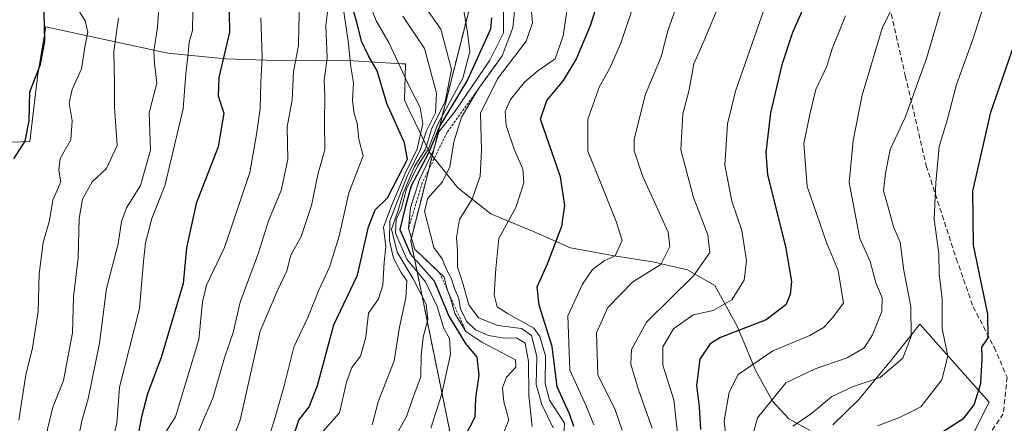
# Model space of a CAD drawing. Units: metres. Extents: x 665272 to 668737, y 4737353 to 4739749.
# Drawn here: x 666728 to 666927, y 4738324 to 4738406 of the extents above; entities that cross this region are included whole.
import ezdxf

# ---------------------------------------------------------------- set-up
doc = ezdxf.new("R2010")
doc.units = ezdxf.units.M
doc.header["$MEASUREMENT"] = 0
doc.linetypes.add('TRAZOS', pattern=[0.75, 0.5, -0.25])
doc.linetypes.add('TRAZOSX2', pattern=[1.5, 1, -0.5])
for name, color, linetype, lineweight in [('Arbolado forestal', 92, 'TRAZOS', 0), ('Arbolado forestal CxS', 92, 'Continuous', 0), ('Curva de nivel maestra', 36, 'Continuous', 30), ('Curva de nivel normal', 36, 'Continuous', 0), ('Escarpado lineal', 39, 'TRAZOS', 0), ('Espacio natural protegido', 2, 'Continuous', 13), ('Espacio natural protegido CxS', 2, 'Continuous', 0), ('Senda', 19, 'TRAZOSX2', 0)]:
    doc.layers.add(name, color=color, linetype=linetype, lineweight=lineweight)

# ---------------------------------------------------------------- blocks, each defined once
blk = doc.blocks.new('*U163')
at = {"layer": 'Curva de nivel normal', "color": 36, "linetype": 'Continuous', "lineweight": 0}
blk.add_polyline3d([(666767.26, 4738311.26, 715), (666772.6, 4738324.91, 715), (666776.65, 4738342.96, 715), (666780.18, 4738351.26, 715), (666782.02, 4738355.26, 715), (666782.86, 4738358.38, 715), (666784.94, 4738362.2, 715), (666787.01, 4738368.45, 715), (666788.38, 4738375.03, 715), (666789.72, 4738379.76, 715), (666789.65, 4738385.49, 715), (666789.76, 4738390.62, 715), (666789.61, 4738393.9, 715), (666790.2, 4738398.37, 715), (666789.94, 4738404.98, 715), (666790.46, 4738409.31, 715)], dxfattribs=at)
blk = doc.blocks.new('*U165')
at = {"layer": 'Curva de nivel normal', "color": 36, "linetype": 'Continuous', "lineweight": 0}
blk.add_polyline3d([(666852.19, 4738408.62, 780), (666849.72, 4738401.4, 780), (666847.46, 4738396.19, 780), (666845.43, 4738392.63, 780), (666843.03, 4738385.96, 780), (666843.03, 4738379.53, 780), (666845.84, 4738372.66, 780), (666848.78, 4738365.25, 780), (666850, 4738361.39, 780), (666848.59, 4738358.29, 780), (666846.36, 4738357.28, 780), (666843.97, 4738355.52, 780), (666841.98, 4738352.51, 780), (666839.02, 4738346.07, 780), (666839.39, 4738335.11, 780), (666842.63, 4738328.01, 780), (666844.28, 4738323.96, 780)], dxfattribs=at)
blk = doc.blocks.new('*U175')
at = {"layer": 'Curva de nivel normal', "color": 36, "linetype": 'Continuous', "lineweight": 0}
blk.add_polyline3d([(666811.2, 4738323.3, 745), (666813.46, 4738330.3, 745), (666815.21, 4738338.3, 745), (666815.02, 4738341.52, 745), (666813.86, 4738343.56, 745), (666812.54, 4738347.96, 745), (666810.12, 4738353, 745), (666806.38, 4738357.62, 745), (666804.05, 4738362.9, 745), (666804.17, 4738365.63, 745), (666805.29, 4738367.96, 745), (666806.31, 4738371.84, 745), (666808.49, 4738376.49, 745), (666810.68, 4738379.84, 745), (666812.64, 4738384.96, 745), (666817.69, 4738394.3, 745), (666819.1, 4738399.63, 745), (666818.64, 4738403.63, 745), (666817.88, 4738407.94, 745)], dxfattribs=at)
blk = doc.blocks.new('*U176')
at = {"layer": 'Curva de nivel normal', "color": 36, "linetype": 'Continuous', "lineweight": 0}
blk.add_polyline3d([(666869.76, 4738409.42, 790), (666866.61, 4738401.98, 790), (666864.5, 4738397.22, 790), (666863.58, 4738391.96, 790), (666862.33, 4738387.08, 790), (666861.88, 4738379.76, 790), (666864.44, 4738370.08, 790), (666867.39, 4738362.55, 790), (666867.74, 4738358.97, 790), (666864.45, 4738354.2, 790), (666854.92, 4738344.83, 790), (666851.86, 4738339.29, 790), (666851.79, 4738336.28, 790), (666853.3, 4738331.12, 790), (666856.08, 4738323.28, 790)], dxfattribs=at)
blk = doc.blocks.new('*U181')
at = {"layer": 'Curva de nivel normal', "color": 36, "linetype": 'Continuous', "lineweight": 0}
blk.add_polyline3d([(666793.47, 4738408.65, 720), (666794.44, 4738401.78, 720), (666795, 4738396.58, 720), (666795.58, 4738393.36, 720), (666795.36, 4738389.83, 720), (666795.72, 4738387.08, 720), (666796.3, 4738385.16, 720), (666796.66, 4738381.96, 720), (666797.54, 4738378.56, 720), (666794.64, 4738371.04, 720), (666792.62, 4738362.23, 720), (666790.68, 4738355.96, 720), (666788.54, 4738351.3, 720), (666786.33, 4738345.74, 720), (666783.45, 4738339.74, 720), (666781.48, 4738331.93, 720), (666779.63, 4738325.27, 720), (666778.07, 4738320.37, 720)], dxfattribs=at)
blk = doc.blocks.new('*U186')
at = {"layer": 'Curva de nivel normal', "color": 36, "linetype": 'Continuous', "lineweight": 0}
blk.add_polyline3d([(666838.2, 4738321.65, 770), (666838.32, 4738324.3, 770), (666835.25, 4738329, 770), (666834.38, 4738332.38, 770), (666834.47, 4738338, 770), (666833.33, 4738341.93, 770), (666832.08, 4738343.57, 770), (666826.79, 4738346.6, 770), (666824.68, 4738347.94, 770), (666824.09, 4738350.34, 770), (666824.4, 4738355.72, 770), (666825.03, 4738361.76, 770), (666828.48, 4738368.06, 770), (666830.08, 4738373.07, 770), (666829.87, 4738375.91, 770), (666828.18, 4738379.71, 770), (666826.5, 4738384.71, 770), (666826.26, 4738387.58, 770), (666827.34, 4738390, 770), (666830.21, 4738393.47, 770), (666832.88, 4738395.8, 770), (666836.4, 4738398.23, 770), (666838.06, 4738402.91, 770), (666839.52, 4738412.93, 770)], dxfattribs=at)
blk = doc.blocks.new('*U196')
at = {"layer": 'Curva de nivel normal', "color": 36, "linetype": 'Continuous', "lineweight": 0}
blk.add_polyline3d([(666831.73, 4738323.63, 760), (666831.12, 4738329.96, 760), (666831.02, 4738336.85, 760), (666830.32, 4738340.56, 760), (666828.6, 4738341.64, 760), (666826.1, 4738341.59, 760), (666822.94, 4738342.09, 760), (666820.28, 4738343.28, 760), (666818.5, 4738344.96, 760), (666817.26, 4738347.48, 760), (666816.87, 4738349.63, 760), (666816.04, 4738351.63, 760), (666815.4, 4738353.63, 760), (666814.31, 4738355.63, 760), (666813.53, 4738357.63, 760), (666811.84, 4738359.96, 760), (666809.94, 4738367.3, 760), (666810.65, 4738369.96, 760), (666813.56, 4738373.3, 760), (666815.1, 4738376.3, 760), (666815.92, 4738381.4, 760), (666817.43, 4738386.38, 760), (666820.82, 4738392.07, 760), (666825.68, 4738398.85, 760), (666827.83, 4738404.55, 760), (666828.82, 4738413.91, 760)], dxfattribs=at)
blk = doc.blocks.new('*U200')
at = {"layer": 'Curva de nivel normal', "color": 36, "linetype": 'Continuous', "lineweight": 0}
blk.add_polyline3d([(666861.27, 4738409.63, 785), (666859.28, 4738403.88, 785), (666857.91, 4738398.62, 785), (666854.7, 4738391.04, 785), (666852.44, 4738381.91, 785), (666852.42, 4738379.56, 785), (666854.13, 4738374.51, 785), (666859.3, 4738363.1, 785), (666859.66, 4738360.19, 785), (666857.83, 4738356.5, 785), (666852.16, 4738352.97, 785), (666847.08, 4738347.82, 785), (666844.81, 4738342.65, 785), (666845.04, 4738334.11, 785), (666848.6, 4738327.02, 785), (666849.99, 4738322.92, 785)], dxfattribs=at)
blk = doc.blocks.new('*U206')
at = {"layer": 'Curva de nivel normal', "color": 36, "linetype": 'Continuous', "lineweight": 0}
blk.add_polyline3d([(666804.69, 4738322.75, 740), (666806.34, 4738325.83, 740), (666807.67, 4738329.63, 740), (666809.17, 4738333.74, 740), (666809.29, 4738338.09, 740), (666809.66, 4738341.74, 740), (666810.59, 4738345.34, 740), (666810.27, 4738348.48, 740), (666807.66, 4738353.6, 740), (666804.42, 4738359.02, 740), (666803.28, 4738363.68, 740), (666804.6, 4738367.45, 740), (666805.6, 4738371.01, 740), (666807.93, 4738376.4, 740), (666810.17, 4738379.88, 740), (666811.39, 4738383.96, 740), (666814.13, 4738389.58, 740), (666815.39, 4738396.08, 740), (666813.27, 4738404.24, 740), (666810.18, 4738408.6, 740)], dxfattribs=at)
blk = doc.blocks.new('*U211')
at = {"layer": 'Curva de nivel normal', "color": 36, "linetype": 'Continuous', "lineweight": 0}
blk.add_polyline3d([(666895.29, 4738406.96, 805), (666892.55, 4738400.23, 805), (666891.5, 4738396.72, 805), (666889.22, 4738392.04, 805), (666888.12, 4738387.3, 805), (666886.79, 4738381.05, 805), (666887.51, 4738372.36, 805), (666891.39, 4738360.99, 805), (666893.76, 4738355.3, 805), (666894.87, 4738348.69, 805), (666892.76, 4738345.87, 805), (666890.94, 4738343.82, 805), (666888.06, 4738342.12, 805), (666880.54, 4738339.03, 805), (666873.51, 4738334.19, 805), (666871.66, 4738330.6, 805), (666870.67, 4738324.77, 805), (666871.52, 4738316.42, 805)], dxfattribs=at)
blk = doc.blocks.new('*U214')
at = {"layer": 'Curva de nivel normal', "color": 36, "linetype": 'Continuous', "lineweight": 0}
blk.add_polyline3d([(666788.97, 4738322.24, 730), (666792.72, 4738326.43, 730), (666794.14, 4738332.63, 730), (666795.24, 4738335.63, 730), (666796.96, 4738337.94, 730), (666798.06, 4738341.77, 730), (666798.57, 4738346.63, 730), (666800.62, 4738349.55, 730), (666801.47, 4738352.3, 730), (666801.78, 4738356.96, 730), (666802.08, 4738360.07, 730), (666801.66, 4738364.06, 730), (666803.23, 4738368.4, 730), (666806, 4738374.96, 730), (666808.48, 4738379.96, 730), (666809.59, 4738385.1, 730), (666809.09, 4738388.34, 730), (666806.95, 4738392.43, 730), (666802.69, 4738401.51, 730), (666800.15, 4738405.97, 730), (666798.2, 4738411.01, 730)], dxfattribs=at)
blk = doc.blocks.new('*U215')
at = {"layer": 'Curva de nivel normal', "color": 36, "linetype": 'Continuous', "lineweight": 0}
blk.add_polyline3d([(666825.98, 4738322.32, 755), (666827.01, 4738325, 755), (666826.02, 4738328.65, 755), (666825.72, 4738331.51, 755), (666826.57, 4738333.63, 755), (666828.46, 4738335.68, 755), (666828.41, 4738337.2, 755), (666821.53, 4738340.76, 755), (666818.35, 4738342.91, 755), (666816.11, 4738346.57, 755), (666815.25, 4738349.48, 755), (666814.52, 4738351.53, 755), (666813.91, 4738353.94, 755), (666807.96, 4738359.63, 755), (666806.7, 4738363.83, 755), (666807.11, 4738367.98, 755), (666808.92, 4738373.73, 755), (666811.8, 4738379.81, 755), (666812.86, 4738383.43, 755), (666816.14, 4738387.63, 755), (666823.17, 4738397.96, 755), (666825.97, 4738403.49, 755), (666825.92, 4738407.79, 755)], dxfattribs=at)
blk = doc.blocks.new('*U223')
at = {"layer": 'Curva de nivel normal', "color": 36, "linetype": 'Continuous', "lineweight": 0}
blk.add_polyline3d([(666861.44, 4738320.42, 795), (666860.44, 4738329.03, 795), (666858.24, 4738336.1, 795), (666858.23, 4738339.83, 795), (666860.43, 4738343.49, 795), (666864.4, 4738346.29, 795), (666868.47, 4738347.21, 795), (666872.25, 4738349.34, 795), (666874.76, 4738353.33, 795), (666875.21, 4738357.25, 795), (666874.23, 4738363.39, 795), (666872.22, 4738369.39, 795), (666870.78, 4738376.66, 795), (666871.38, 4738385.04, 795), (666872.94, 4738391.64, 795), (666881.69, 4738416.72, 795)], dxfattribs=at)
blk = doc.blocks.new('*U234')
at = {"layer": 'Curva de nivel normal', "color": 36, "linetype": 'Continuous', "lineweight": 0}
blk.add_polyline3d([(666836.04, 4738323.41, 765), (666833.71, 4738328.08, 765), (666832.6, 4738332.17, 765), (666832.69, 4738337.86, 765), (666831.6, 4738342.09, 765), (666829.63, 4738343.5, 765), (666824.81, 4738344.16, 765), (666820.88, 4738345.69, 765), (666818.92, 4738348.3, 765), (666817.66, 4738352.96, 765), (666816.6, 4738355.96, 765), (666816.66, 4738359.3, 765), (666816.42, 4738361.96, 765), (666817.02, 4738365.63, 765), (666819.6, 4738369.78, 765), (666821.21, 4738374.46, 765), (666821.52, 4738379.68, 765), (666821.26, 4738387.19, 765), (666824.74, 4738394.19, 765), (666830.57, 4738401.8, 765), (666831.8, 4738405.53, 765), (666831.42, 4738409.92, 765)], dxfattribs=at)
blk = doc.blocks.new('*U236')
at = {"layer": 'Curva de nivel normal', "color": 36, "linetype": 'Continuous', "lineweight": 0}
blk.add_polyline3d([(666904.66, 4738408.37, 810), (666902.79, 4738404.65, 810), (666898.62, 4738390.83, 810), (666896.84, 4738381.64, 810), (666896.03, 4738373.13, 810), (666898.14, 4738361.76, 810), (666900.27, 4738357.09, 810), (666901.41, 4738352.81, 810), (666902.7, 4738349.76, 810), (666902.61, 4738346.95, 810), (666900.72, 4738342.24, 810), (666899.06, 4738339.63, 810), (666895.62, 4738337.59, 810), (666889.14, 4738335.36, 810), (666883.14, 4738332.51, 810), (666877.43, 4738325.41, 810), (666875.89, 4738319.64, 810)], dxfattribs=at)
blk = doc.blocks.new('*U238')
at = {"layer": 'Curva de nivel normal', "color": 36, "linetype": 'Continuous', "lineweight": 0}
blk.add_polyline3d([(666799.36, 4738323.96, 735), (666800.52, 4738328.63, 735), (666803.82, 4738336.97, 735), (666804.88, 4738343.78, 735), (666806.17, 4738349.78, 735), (666806.34, 4738353.23, 735), (666805.24, 4738354.88, 735), (666803.69, 4738357.78, 735), (666802.87, 4738361.3, 735), (666802.91, 4738365.38, 735), (666806.53, 4738374.63, 735), (666809.07, 4738379.71, 735), (666810.33, 4738383.63, 735), (666812.19, 4738387.3, 735), (666812.37, 4738391.27, 735), (666809.91, 4738400.34, 735), (666805.52, 4738406.88, 735)], dxfattribs=at)
blk = doc.blocks.new('*U248')
at = {"layer": 'Curva de nivel maestra', "color": 36, "linetype": 'Continuous', "lineweight": 30}
blk.add_polyline3d([(666886.98, 4738409.04, 800), (666884.51, 4738403.6, 800), (666882.37, 4738397.04, 800), (666880.06, 4738387.25, 800), (666879.15, 4738379.24, 800), (666879.44, 4738374.69, 800), (666883.11, 4738360.19, 800), (666884.3, 4738353.04, 800), (666884.04, 4738350.44, 800), (666883.15, 4738348.35, 800), (666879.22, 4738345.3, 800), (666869.93, 4738341.72, 800), (666867.85, 4738340.42, 800), (666865.72, 4738337.34, 800), (666865.06, 4738331.96, 800), (666865.64, 4738327.63, 800), (666865.89, 4738323.04, 800)], dxfattribs=at)
blk = doc.blocks.new('*U249')
at = {"layer": 'Curva de nivel maestra', "color": 36, "linetype": 'Continuous', "lineweight": 30}
blk.add_polyline3d([(666823.49, 4738406.52, 750), (666823.3, 4738404.27, 750), (666818.65, 4738393.96, 750), (666813.02, 4738384.63, 750), (666810.7, 4738378.96, 750), (666807.23, 4738372.47, 750), (666806.08, 4738368.32, 750), (666804.95, 4738363.62, 750), (666807.12, 4738358.6, 750), (666811.9, 4738353.19, 750), (666814.88, 4738346.02, 750), (666818.22, 4738340.5, 750), (666820.52, 4738337.7, 750), (666820.93, 4738334.08, 750), (666820.3, 4738329.39, 750), (666820.16, 4738325.54, 750), (666818.13, 4738321.63, 750)], dxfattribs=at)
blk = doc.blocks.new('*U251')
at = {"layer": 'Curva de nivel maestra', "color": 36, "linetype": 'Continuous', "lineweight": 30}
blk.add_polyline3d([(666726.69, 4738377.96, 675), (666729.03, 4738381.55, 675), (666729.8, 4738385.64, 675), (666729.94, 4738391.55, 675), (666732.09, 4738397.1, 675), (666732.99, 4738401.79, 675), (666732.78, 4738410.62, 675), (666733.67, 4738417.54, 675), (666732.35, 4738423.06, 675), (666730.08, 4738427.59, 675), (666728.03, 4738431.7, 675), (666724.25, 4738435.98, 675)], dxfattribs=at)
blk = doc.blocks.new('*U254')
at = {"layer": 'Curva de nivel maestra', "color": 36, "linetype": 'Continuous', "lineweight": 30}
blk.add_polyline3d([(666782.83, 4738319.97, 725), (666784.45, 4738324.95, 725), (666786.56, 4738327.63, 725), (666788.27, 4738331.96, 725), (666791.59, 4738344.3, 725), (666796.36, 4738354.34, 725), (666798.61, 4738364.14, 725), (666799.96, 4738367.61, 725), (666802.45, 4738370.04, 725), (666806.48, 4738377.85, 725), (666805.88, 4738381.16, 725), (666802.32, 4738389.16, 725), (666800.35, 4738395.77, 725), (666798.58, 4738398.87, 725), (666797.2, 4738401.82, 725), (666796.24, 4738405.67, 725), (666795.04, 4738409.8, 725)], dxfattribs=at)
blk = doc.blocks.new('*U258')
at = {"layer": 'Curva de nivel maestra', "color": 36, "linetype": 'Continuous', "lineweight": 30}
blk.add_polyline3d([(666840.18, 4738323.63, 775), (666839.34, 4738326.24, 775), (666836.83, 4738331.73, 775), (666835.81, 4738339.9, 775), (666833.15, 4738348.29, 775), (666832.8, 4738351.96, 775), (666834.85, 4738356.63, 775), (666837.76, 4738364.3, 775), (666838.4, 4738368.5, 775), (666837.52, 4738374.32, 775), (666833.48, 4738386, 775), (666834.74, 4738389.77, 775), (666838.11, 4738393.84, 775), (666840.68, 4738398.07, 775), (666843.61, 4738404.98, 775), (666845.69, 4738411.63, 775)], dxfattribs=at)

msp = doc.modelspace()

# ---------------------------------------------------------------- linework, layer by layer
at = {"layer": 'Arbolado forestal', "color": 92, "linetype": 'TRAZOS', "lineweight": 0}
msp.add_polyline3d([(666819.31, 4738409.54, 746.16), (666807.15, 4738361.34, 752.2), (666829.17, 4738253.75, 782.44), (666837.42, 4738235.23, 794.92), (666857.63, 4738214.09, 836.94), (666873.25, 4738211.25, 844.11), (666890.29, 4738216.93, 846.95), (666901.61, 4738227.21, 849.67), (666904.21, 4738229.57, 850.29), (666916.66, 4738247.68, 855.68), (666937.03, 4738268.05, 860.88)], dxfattribs=at)
at = {"layer": 'Arbolado forestal CxS', "color": 92, "linetype": 'Continuous', "lineweight": 0}
for points in [[(666819.31, 4738409.54, 746.16), (666807.15, 4738361.34, 752.2), (666829.17, 4738253.75, 782.45), (666837.42, 4738235.23, 794.92), (666857.63, 4738214.09, 836.94), (666873.25, 4738211.25, 844.11), (666890.29, 4738216.93, 846.95), (666904.21, 4738229.57, 850.29), (666916.66, 4738247.68, 855.68), (666937.03, 4738268.05, 860.88)], [(666937.03, 4738268.05, 860.88), (666916.66, 4738247.68, 855.68), (666904.21, 4738229.57, 850.29), (666890.29, 4738216.93, 846.95), (666873.25, 4738211.25, 844.11), (666857.63, 4738214.09, 836.94), (666837.42, 4738235.23, 794.92), (666829.17, 4738253.75, 782.45), (666807.15, 4738361.34, 752.2), (666819.31, 4738409.54, 746.16)]]:
    msp.add_polyline3d(points, dxfattribs=at)
at = {"layer": 'Curva de nivel maestra', "color": 36, "linetype": 'Continuous', "lineweight": 30}
for points in [[(666770.3, 4738411.08, 700), (666770.4, 4738403.65, 700), (666768.29, 4738394.44, 700), (666768.11, 4738390.74, 700), (666769.25, 4738387.19, 700), (666768.13, 4738380.36, 700), (666763.66, 4738368.88, 700), (666761.68, 4738359.87, 700), (666761.05, 4738352.68, 700), (666756.59, 4738337.63, 700), (666753.82, 4738330.3, 700), (666752.56, 4738325.63, 700), (666751.68, 4738320.96, 700)], [(666913.04, 4738321.36, 825), (666919.22, 4738325.35, 825), (666921.33, 4738328.04, 825), (666922.66, 4738332.36, 825), (666922.94, 4738337.43, 825), (666922.89, 4738339.73, 825), (666924.17, 4738341.63, 825), (666924.13, 4738346.41, 825), (666921.22, 4738360.43, 825), (666921.08, 4738371.39, 825), (666924.7, 4738387.39, 825), (666930.22, 4738403.24, 825)]]:
    msp.add_polyline3d(points, dxfattribs=at)
at = {"layer": 'Curva de nivel normal', "color": 36, "linetype": 'Continuous', "lineweight": 0}
for points in [[(666917.55, 4738418.36, 815), (666911.68, 4738398.3, 815), (666907.34, 4738386.3, 815), (666904.33, 4738379.81, 815), (666903.4, 4738375.01, 815), (666902.94, 4738371.46, 815), (666904.07, 4738367.68, 815), (666905, 4738364.16, 815), (666906.33, 4738361.01, 815), (666907.06, 4738355.3, 815), (666908.48, 4738347.96, 815), (666908.6, 4738341.96, 815), (666906.89, 4738337.53, 815), (666902.31, 4738333.6, 815), (666896.8, 4738331.78, 815), (666892.47, 4738329.74, 815), (666888.4, 4738326.3, 815), (666884.62, 4738323.69, 815)], [(666756.52, 4738414.9, 690), (666755.84, 4738404.58, 690), (666755.06, 4738399.84, 690), (666755.22, 4738397.3, 690), (666755.72, 4738393.3, 690), (666754.11, 4738387.3, 690), (666754.42, 4738379.68, 690), (666752.37, 4738372.52, 690), (666749.54, 4738368.01, 690), (666748.54, 4738365.25, 690), (666747.89, 4738360.7, 690), (666745.49, 4738351.64, 690), (666744.09, 4738340.57, 690), (666741.77, 4738329.26, 690), (666740.51, 4738324.77, 690), (666738.82, 4738316.28, 690), (666733.43, 4738303.15, 690), (666728.24, 4738295.26, 690), (666726.18, 4738290.78, 690)], [(666784.75, 4738412.62, 710), (666784.45, 4738404.71, 710), (666784.4, 4738400.96, 710), (666783.37, 4738395.63, 710), (666783.13, 4738389.83, 710), (666782.14, 4738384.42, 710), (666782.26, 4738377.83, 710), (666780.91, 4738371.53, 710), (666778.31, 4738365.34, 710), (666776.29, 4738358.9, 710), (666772.56, 4738348.87, 710), (666771.14, 4738342.74, 710), (666769.42, 4738337.57, 710), (666767.06, 4738329.43, 710), (666765.12, 4738325.04, 710), (666763.12, 4738319.97, 710)], [(666924.9, 4738414.26, 820), (666921.09, 4738402.12, 820), (666917.79, 4738393.02, 820), (666915.91, 4738386, 820), (666914.22, 4738380.45, 820), (666913.58, 4738373.08, 820), (666913.23, 4738365.72, 820), (666914.19, 4738358.68, 820), (666914.26, 4738354.63, 820), (666914.87, 4738349.52, 820), (666914.86, 4738343.55, 820), (666916, 4738337.94, 820), (666914.8, 4738333.14, 820), (666910.55, 4738327.66, 820), (666906.08, 4738325.4, 820), (666901.78, 4738323.81, 820)], [(666739.09, 4738409.32, 680), (666741.16, 4738405.97, 680), (666741.74, 4738403.63, 680), (666741.15, 4738401.02, 680), (666740.42, 4738396.19, 680), (666738.56, 4738392.02, 680), (666737.94, 4738389.3, 680), (666738.56, 4738385.68, 680), (666738.24, 4738381.83, 680), (666736.1, 4738378.01, 680), (666735.83, 4738375.63, 680), (666736.24, 4738373.3, 680), (666734.64, 4738369.59, 680), (666733.95, 4738365.44, 680), (666732.65, 4738360.97, 680), (666731.85, 4738354.62, 680), (666731.67, 4738347, 680), (666730.51, 4738339.62, 680), (666729.12, 4738334.15, 680), (666727.73, 4738324.96, 680)], [(666747.93, 4738406.49, 685), (666746.98, 4738399.8, 685), (666747.14, 4738393.24, 685), (666747.12, 4738388.44, 685), (666747.65, 4738380.63, 685), (666745.5, 4738375.96, 685), (666742.62, 4738373.27, 685), (666740.61, 4738369.76, 685), (666739.96, 4738365.85, 685), (666739.74, 4738357.86, 685), (666738.83, 4738349.96, 685), (666738.63, 4738342.63, 685), (666736.76, 4738332.95, 685), (666734.62, 4738327.59, 685), (666733.51, 4738323.14, 685), (666733.43, 4738317.04, 685), (666732.65, 4738311.49, 685), (666729.42, 4738304.28, 685), (666722.5, 4738291.64, 685)], [(666763, 4738407.8, 695), (666762.92, 4738403.96, 695), (666762.25, 4738401.63, 695), (666762.07, 4738399.3, 695), (666761.54, 4738395.16, 695), (666761.05, 4738388.07, 695), (666757.34, 4738372.5, 695), (666754.7, 4738365.85, 695), (666753.41, 4738360.92, 695), (666752.98, 4738357.09, 695), (666752.19, 4738347.59, 695), (666748.1, 4738331.63, 695), (666747.6, 4738324.25, 695), (666746.12, 4738318.47, 695), (666741.26, 4738309, 695), (666736.38, 4738296.43, 695), (666732.49, 4738286.34, 695), (666732.32, 4738283.85, 695), (666733.86, 4738279.71, 695), (666738.09, 4738274.59, 695), (666739.48, 4738271.71, 695), (666737.87, 4738269.21, 695), (666731.16, 4738264.91, 695), (666726.23, 4738259.54, 695)], [(666776.76, 4738406.54, 705), (666777.06, 4738398.61, 705), (666776.76, 4738393.36, 705), (666776.61, 4738388.07, 705), (666775.9, 4738382.86, 705), (666774.54, 4738375.17, 705), (666769.38, 4738359.96, 705), (666765.79, 4738352.3, 705), (666764.95, 4738348.96, 705), (666764.24, 4738341.3, 705), (666759.45, 4738325.58, 705), (666752.79, 4738315.2, 705)]]:
    msp.add_polyline3d(points, dxfattribs=at)
at = {"layer": 'Escarpado lineal', "color": 39, "linetype": 'TRAZOS', "lineweight": 0}
msp.add_polyline3d([(666824.96, 4738397.85, 824.79), (666814.53, 4738383.34, 824.79), (666809.5, 4738373.11, 824.79), (666806.7, 4738363.83, 824.79), (666807.96, 4738359.63, 824.79), (666813.01, 4738354.8, 824.79), (666818.35, 4738342.91, 824.79)], dxfattribs=at)
at = {"layer": 'Espacio natural protegido', "color": 2, "linetype": 'Continuous', "lineweight": 13}
for points in [[(666724.61, 4738381.29, 672.57), (666729.95, 4738381.48, 675.55), (666731.56, 4738395.09, 675.25), (666733.22, 4738404.75, 675.37), (666757.89, 4738399.35, 691.98), (666769.6, 4738398.2, 699.9), (666781.93, 4738397.84, 708.41), (666793.24, 4738397.96, 717.58), (666805.32, 4738397.21, 729.72), (666806.09, 4738397.22, 730.4), (666805.86, 4738389.86, 727.72), (666806.84, 4738387.85, 727.68), (666811.05, 4738379.19, 749.29), (666816.67, 4738372.07, 761.86), (666823.39, 4738366.76, 767.66), (666832.62, 4738362.91, 773.24), (666839.55, 4738359.88, 776.82), (666848.35, 4738358.3, 779.97), (666856.25, 4738357.08, 784.26), (666863.27, 4738355.45, 788.62), (666868.8, 4738352.27, 792.63), (666873.3, 4738344, 799.55), (666877.05, 4738335.07, 806.18), (666880.49, 4738328.8, 810.61), (666883.75, 4738325.19, 813.78), (666888.12, 4738322.87, 817.17)], [(666724.61, 4738381.29, 672.57), (666729.95, 4738381.48, 675.55), (666731.56, 4738395.09, 675.25), (666733.22, 4738404.75, 675.37), (666757.89, 4738399.35, 691.98), (666769.6, 4738398.2, 699.9), (666781.93, 4738397.84, 708.41), (666793.24, 4738397.96, 717.58), (666805.32, 4738397.21, 729.72), (666806.09, 4738397.22, 730.4), (666805.86, 4738389.86, 727.72), (666806.84, 4738387.85, 727.68), (666811.05, 4738379.19, 749.29), (666816.67, 4738372.07, 761.86), (666823.39, 4738366.76, 767.66), (666832.62, 4738362.91, 773.24), (666839.55, 4738359.88, 776.82), (666848.35, 4738358.3, 779.97), (666856.25, 4738357.08, 784.26), (666863.27, 4738355.45, 788.62), (666868.8, 4738352.27, 792.63), (666873.3, 4738344, 799.55), (666877.05, 4738335.07, 806.18), (666880.49, 4738328.8, 810.61), (666883.75, 4738325.19, 813.78), (666888.12, 4738322.87, 817.17)], [(666724.61, 4738381.29, 672.57), (666729.95, 4738381.48, 675.55), (666731.56, 4738395.09, 675.25), (666733.22, 4738404.75, 675.37), (666757.89, 4738399.35, 691.98), (666769.6, 4738398.2, 699.9), (666781.93, 4738397.84, 708.41), (666793.24, 4738397.96, 717.58), (666805.32, 4738397.21, 729.72), (666806.09, 4738397.22, 730.4), (666805.86, 4738389.86, 727.72), (666806.84, 4738387.85, 727.68), (666811.05, 4738379.19, 749.29), (666816.67, 4738372.07, 761.86), (666823.39, 4738366.76, 767.66), (666832.62, 4738362.91, 773.24), (666839.55, 4738359.88, 776.82), (666848.35, 4738358.3, 779.97), (666856.25, 4738357.08, 784.26), (666863.27, 4738355.45, 788.62), (666868.8, 4738352.27, 792.63), (666873.3, 4738344, 799.55), (666877.05, 4738335.07, 806.18), (666880.49, 4738328.8, 810.61), (666883.75, 4738325.19, 813.78), (666888.12, 4738322.87, 817.17)], [(666892.67, 4738323.99, 818.26), (666897.89, 4738329.05, 817.04), (666904.57, 4738337.19, 813.8), (666910.35, 4738344.44, 816.68), (666924.36, 4738328.56, 826.43), (666920.55, 4738320.92, 828.52)], [(666892.67, 4738323.99, 818.26), (666897.89, 4738329.05, 817.04), (666904.57, 4738337.19, 813.8), (666910.35, 4738344.44, 816.68), (666924.36, 4738328.56, 826.43), (666920.55, 4738320.92, 828.52)], [(666892.67, 4738323.99, 818.26), (666897.89, 4738329.05, 817.04), (666904.57, 4738337.19, 813.8), (666910.35, 4738344.44, 816.68), (666924.36, 4738328.56, 826.43), (666920.55, 4738320.92, 828.52)]]:
    msp.add_polyline3d(points, dxfattribs=at)
at = {"layer": 'Espacio natural protegido CxS', "color": 2, "linetype": 'Continuous', "lineweight": 0}
for points in [[(666724.61, 4738381.29, 672.57), (666729.95, 4738381.48, 675.55), (666731.56, 4738395.09, 675.25), (666733.22, 4738404.75, 675.37), (666757.89, 4738399.35, 691.98), (666769.6, 4738398.2, 699.9), (666781.93, 4738397.84, 708.41), (666793.24, 4738397.96, 717.58), (666805.32, 4738397.21, 729.72), (666806.09, 4738397.22, 730.4), (666805.86, 4738389.86, 727.72), (666806.84, 4738387.85, 727.68), (666811.05, 4738379.19, 749.29), (666816.67, 4738372.07, 761.86), (666823.39, 4738366.76, 767.66), (666832.62, 4738362.91, 773.24), (666839.55, 4738359.88, 776.82), (666848.35, 4738358.3, 779.97), (666856.25, 4738357.08, 784.26), (666863.27, 4738355.45, 788.62), (666868.8, 4738352.27, 792.63), (666873.3, 4738344, 799.55), (666877.05, 4738335.07, 806.18), (666880.49, 4738328.8, 810.61), (666883.75, 4738325.19, 813.78), (666888.12, 4738322.87, 817.17)], [(666888.12, 4738322.87, 817.17), (666883.75, 4738325.19, 813.78), (666880.49, 4738328.8, 810.61), (666877.05, 4738335.07, 806.18), (666873.3, 4738344, 799.55), (666868.8, 4738352.27, 792.63), (666863.27, 4738355.45, 788.62), (666856.25, 4738357.08, 784.26), (666848.35, 4738358.3, 779.97), (666839.55, 4738359.88, 776.82), (666832.62, 4738362.91, 773.24), (666823.39, 4738366.76, 767.66), (666816.67, 4738372.07, 761.86), (666811.05, 4738379.19, 749.29), (666806.84, 4738387.85, 727.68), (666805.86, 4738389.86, 727.72), (666806.09, 4738397.22, 730.4), (666805.32, 4738397.21, 729.72), (666793.24, 4738397.96, 717.58), (666781.93, 4738397.84, 708.41), (666769.6, 4738398.2, 699.9), (666757.89, 4738399.35, 691.98), (666733.22, 4738404.75, 675.37), (666731.56, 4738395.09, 675.25), (666729.95, 4738381.48, 675.55), (666724.61, 4738381.29, 672.57)], [(666888.12, 4738322.87, 817.17), (666883.75, 4738325.19, 813.78), (666880.49, 4738328.8, 810.61), (666877.05, 4738335.07, 806.18), (666873.3, 4738344, 799.55), (666868.8, 4738352.27, 792.63), (666863.27, 4738355.45, 788.62), (666856.25, 4738357.08, 784.26), (666848.35, 4738358.3, 779.97), (666839.55, 4738359.88, 776.82), (666832.62, 4738362.91, 773.24), (666823.39, 4738366.76, 767.66), (666816.67, 4738372.07, 761.86), (666811.05, 4738379.19, 749.29), (666806.84, 4738387.85, 727.68), (666805.86, 4738389.86, 727.72), (666806.09, 4738397.22, 730.4), (666805.32, 4738397.21, 729.72), (666793.24, 4738397.96, 717.58), (666781.93, 4738397.84, 708.41), (666769.6, 4738398.2, 699.9), (666757.89, 4738399.35, 691.98), (666733.22, 4738404.75, 675.37), (666731.56, 4738395.09, 675.25), (666729.95, 4738381.48, 675.55), (666724.61, 4738381.29, 672.57)], [(666724.61, 4738381.29, 672.57), (666729.95, 4738381.48, 675.55), (666731.56, 4738395.09, 675.25), (666733.22, 4738404.75, 675.37), (666757.89, 4738399.35, 691.98), (666769.6, 4738398.2, 699.9), (666781.93, 4738397.84, 708.41), (666793.24, 4738397.96, 717.58), (666805.32, 4738397.21, 729.72), (666806.09, 4738397.22, 730.4), (666805.86, 4738389.86, 727.72), (666806.84, 4738387.85, 727.68), (666811.05, 4738379.19, 749.29), (666816.67, 4738372.07, 761.86), (666823.39, 4738366.76, 767.66), (666832.62, 4738362.91, 773.24), (666839.55, 4738359.88, 776.82), (666848.35, 4738358.3, 779.97), (666856.25, 4738357.08, 784.26), (666863.27, 4738355.45, 788.62), (666868.8, 4738352.27, 792.63), (666873.3, 4738344, 799.55), (666877.05, 4738335.07, 806.18), (666880.49, 4738328.8, 810.61), (666883.75, 4738325.19, 813.78), (666888.12, 4738322.87, 817.17)], [(666888.12, 4738322.87, 817.17), (666883.75, 4738325.19, 813.78), (666880.49, 4738328.8, 810.61), (666877.05, 4738335.07, 806.18), (666873.3, 4738344, 799.55), (666868.8, 4738352.27, 792.63), (666863.27, 4738355.45, 788.62), (666856.25, 4738357.08, 784.26), (666848.35, 4738358.3, 779.97), (666839.55, 4738359.88, 776.82), (666832.62, 4738362.91, 773.24), (666823.39, 4738366.76, 767.66), (666816.67, 4738372.07, 761.86), (666811.05, 4738379.19, 749.29), (666806.84, 4738387.85, 727.68), (666805.86, 4738389.86, 727.72), (666806.09, 4738397.22, 730.4), (666805.32, 4738397.21, 729.72), (666793.24, 4738397.96, 717.58), (666781.93, 4738397.84, 708.41), (666769.6, 4738398.2, 699.9), (666757.89, 4738399.35, 691.98), (666733.22, 4738404.75, 675.37), (666731.56, 4738395.09, 675.25), (666729.95, 4738381.48, 675.55), (666724.61, 4738381.29, 672.57)], [(666888.12, 4738322.87, 817.17), (666883.75, 4738325.19, 813.78), (666880.49, 4738328.8, 810.61), (666877.05, 4738335.07, 806.18), (666873.3, 4738344, 799.55), (666868.8, 4738352.27, 792.63), (666863.27, 4738355.45, 788.62), (666856.25, 4738357.08, 784.26), (666848.35, 4738358.3, 779.97), (666839.55, 4738359.88, 776.82), (666832.62, 4738362.91, 773.24), (666823.39, 4738366.76, 767.66), (666816.67, 4738372.07, 761.86), (666811.05, 4738379.19, 749.29), (666806.84, 4738387.85, 727.68), (666805.86, 4738389.86, 727.72), (666806.09, 4738397.22, 730.4), (666805.32, 4738397.21, 729.72), (666793.24, 4738397.96, 717.58), (666781.93, 4738397.84, 708.41), (666769.6, 4738398.2, 699.9), (666757.89, 4738399.35, 691.98), (666733.22, 4738404.75, 675.37), (666731.56, 4738395.09, 675.25), (666729.95, 4738381.48, 675.55), (666724.61, 4738381.29, 672.57)], [(666892.67, 4738323.99, 818.26), (666897.89, 4738329.05, 817.04), (666904.57, 4738337.19, 813.8), (666910.35, 4738344.44, 816.68), (666924.36, 4738328.56, 826.43), (666920.55, 4738320.92, 828.52)], [(666920.55, 4738320.92, 828.52), (666924.36, 4738328.56, 826.43), (666910.35, 4738344.44, 816.68), (666904.57, 4738337.19, 813.8), (666897.89, 4738329.05, 817.04), (666892.67, 4738323.99, 818.26)], [(666920.55, 4738320.92, 828.52), (666924.36, 4738328.56, 826.43), (666910.35, 4738344.44, 816.68), (666904.57, 4738337.19, 813.8), (666897.89, 4738329.05, 817.04), (666892.67, 4738323.99, 818.26)], [(666892.67, 4738323.99, 818.26), (666897.89, 4738329.05, 817.04), (666904.57, 4738337.19, 813.8), (666910.35, 4738344.44, 816.68), (666924.36, 4738328.56, 826.43), (666920.55, 4738320.92, 828.52)], [(666920.55, 4738320.92, 828.52), (666924.36, 4738328.56, 826.43), (666910.35, 4738344.44, 816.68), (666904.57, 4738337.19, 813.8), (666897.89, 4738329.05, 817.04), (666892.67, 4738323.99, 818.26)], [(666920.55, 4738320.92, 828.52), (666924.36, 4738328.56, 826.43), (666910.35, 4738344.44, 816.68), (666904.57, 4738337.19, 813.8), (666897.89, 4738329.05, 817.04), (666892.67, 4738323.99, 818.26)]]:
    msp.add_polyline3d(points, dxfattribs=at)
at = {"layer": 'Senda', "color": 19, "linetype": 'TRAZOSX2', "lineweight": 0}
msp.add_polyline3d([(666904.22, 4738408.79, 809.5), (666907.39, 4738394.76, 813.85), (666911.63, 4738376.51, 818.03), (666917.71, 4738357.72, 822.05), (666921.15, 4738347.93, 823.14), (666925.38, 4738339.73, 825.16), (666928.03, 4738333.64, 826.8), (666927.24, 4738326.23, 828.93), (666919.56, 4738314.86, 831.5), (666913.21, 4738305.6, 834.5), (666907.92, 4738297.92, 835.84), (666903.69, 4738290.78, 837.31), (666900.25, 4738281.78, 839.24), (666897.07, 4738275.96, 840.4), (666892.84, 4738273.32, 839.87), (666887.28, 4738264.06, 842.47), (666881.99, 4738256.65, 843.24), (666880.4, 4738249.51, 844.68), (666881.46, 4738241.3, 846.44), (666884.11, 4738236.01, 847.28), (666888.61, 4738231.64, 848.82)], dxfattribs=at)

# ---------------------------------------------------------------- block references
at = {"layer": 'Curva de nivel maestra', "color": 36, "linetype": 'Continuous', "lineweight": 30}
for name in ['*U254', '*U249', '*U258', '*U248', '*U251']:
    msp.add_blockref(name, (0, 0), dxfattribs=at)
at = {"layer": 'Curva de nivel normal', "color": 36, "linetype": 'Continuous', "lineweight": 0}
for name in ['*U163', '*U181', '*U214', '*U238', '*U206', '*U175', '*U215', '*U196', '*U234', '*U186', '*U165', '*U200', '*U176', '*U223', '*U211', '*U236']:
    msp.add_blockref(name, (0, 0), dxfattribs=at)

doc.saveas('drawing.dxf')
